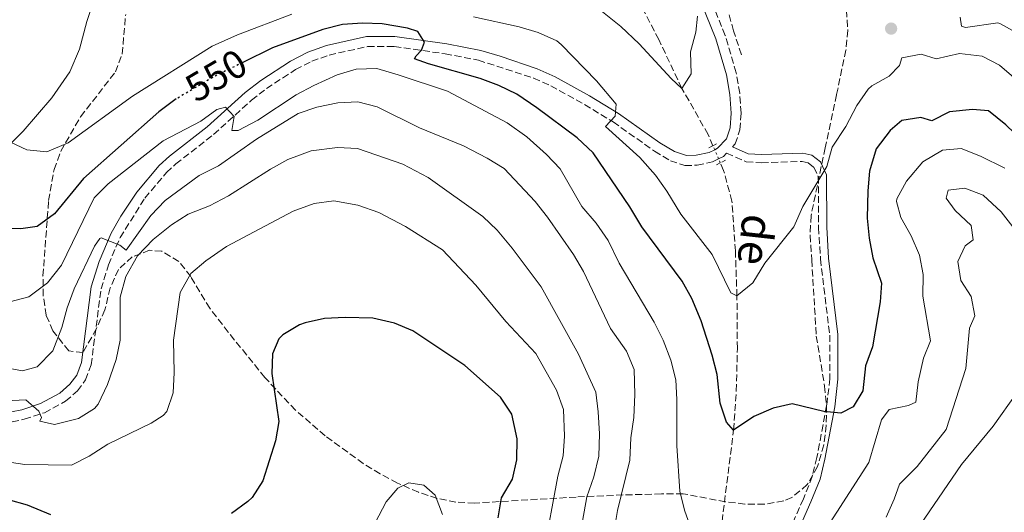
# Model space of a CAD drawing. Units: metres. Extents: x 628172 to 631633, y 4715736 to 4718113.
# Drawn here: x 628419 to 628668, y 4716150 to 4716274 of the extents above; entities that cross this region are included whole.
import ezdxf
from ezdxf.enums import TextEntityAlignment as Align

# ---------------------------------------------------------------- set-up
doc = ezdxf.new("R2010")
doc.units = ezdxf.units.M
doc.header["$MEASUREMENT"] = 0
for name, pattern in [('DGN Style 2', [1.7399219301090239, 1.043953158065414, -0.6959687720436097]), ('DGN Style 3', [2.435890702152634, 1.739921930109024, -0.6959687720436097]), ('DGN Style 5', [1.217945351076317, 0.5219765790327072, -0.6959687720436097])]:
    doc.linetypes.add(name, pattern=pattern)
for name, color, linetype, lineweight in [('Barranco lineal', 142, 'DGN Style 3', 13), ('Barranco lineal no visto', 142, 'DGN Style 5', 0), ('Camino', 7, 'DGN Style 3', 0), ('Cota de curva de nivel directora', 7, 'Continuous', 0), ('Curva de nivel directora', 30, 'Continuous', 30), ('Curva de nivel directora no vista', 30, 'DGN Style 5', 30), ('Curva de nivel intermedia', 30, 'Continuous', 0), ('Línea de cambio de uso (parcela vista)', 92, 'Continuous', 0), ('Margen derecho', 7, 'Continuous', 0), ('Pontón-alcantarilla (pasos de agua)', 1, 'DGN Style 2', 0), ('Punto acotado terreno (símbolo)', 7, 'Continuous', 0), ('Texto de arroyo-regatas y barrancos', 142, 'Continuous', 0), ('Zona arbolada', 92, 'DGN Style 3', 0)]:
    doc.layers.add(name, color=color, linetype=linetype, lineweight=lineweight)
doc.styles.add('Style-Arial', font='arial.ttf')

# ---------------------------------------------------------------- blocks, each defined once
blk = doc.blocks.new('5PATER')
at = {"layer": 'Punto acotado terreno (símbolo)', "linetype": 'Continuous', "lineweight": 0}
h = blk.add_hatch(color=51, dxfattribs=at)
edge = h.paths.add_edge_path()
edge.add_ellipse((0, 0), major_axis=(-0.1095731443231308, -0.1110710700762829), ratio=0.9994222409660317, start_angle=0, end_angle=360)

msp = doc.modelspace()

# ---------------------------------------------------------------- linework, layer by layer
at = {"layer": 'Barranco lineal', "color": 142, "linetype": 'DGN Style 3', "lineweight": 13}
for points in [[(628594.3200000003, 4716242.039999999, 541.7899999999936), (628593.0899999999, 4716244.9, 541.6900000000023), (628586.4699999997, 4716256.52, 540), (628580.6299999999, 4716268.83, 538.7100000000064), (628576.4299999997, 4716276.930000001, 538.0200000000041), (628571.4800000006, 4716285.430000001, 537.2400000000052), (628565.1799999997, 4716289.16, 536.5500000000029), (628547.2300000006, 4716293.66, 535), (628534.4500000002, 4716297.67, 533.3899999999994), (628526.1699999999, 4716300.230000001, 533.1600000000036), (628516.9600000001, 4716303.74, 532.1499999999943), (628504.4699999997, 4716310.5, 531.0500000000029), (628501.8399999999, 4716313.119999999, 530), (628497.5300000003, 4716318.939999999, 529.3099999999977), (628497.8600000005, 4716323.619999999, 529.0800000000017), (628499.7100000001, 4716332.730000001, 528.3500000000058), (628502.5499999998, 4716340.050000001, 527.929999999993), (628504.8399999999, 4716344.199999999, 527.6600000000036), (628506.29, 4716348.310000001, 527.0099999999948), (628505.3899999997, 4716349.050000001, 526.9199999999983)], [(628601.5, 4716264.99, 540.8099999999977), (628599.5300000003, 4716271.07, 540.6699999999983), (628598.2999999998, 4716275.380000001, 540)], [(628596.2999999998, 4716144.779999999, 553.4400000000023), (628599.54, 4716170.24, 550), (628600.2000000002, 4716180.140000001, 548.4799999999959), (628600.4900000002, 4716190.850000001, 547.0099999999948), (628600.3799999999, 4716204.109999999, 545), (628599.9900000002, 4716215.470000001, 543.7100000000064), (628599.1100000005, 4716228.029999999, 542.7899999999936), (628597.0099999999, 4716235.800000001, 542.0099999999948), (628596.1699999999, 4716237.74, 541.9400000000023)]]:
    msp.add_polyline3d(points, dxfattribs=at)
at = {"layer": 'Barranco lineal no visto', "color": 142, "linetype": 'DGN Style 5', "lineweight": 0, "extrusion": (-0.01449156344906426, 0.03326472522594717, 0.9993415095173641), "elevation": 148316.6143241005, "flags": 128}
msp.add_lwpolyline([(-2459902.552745886, -4070005.249608945), (-2459902.552745886, -4070006.352015404)], dxfattribs=at)
at = {"layer": 'Barranco lineal no visto', "color": 142, "linetype": 'DGN Style 5', "lineweight": 0, "extrusion": (-0.01253283701851059, 0.0292432863515739, 0.9994937509557663), "elevation": 130581.8669646424, "flags": 128}
msp.add_lwpolyline([(-2435588.109279943, -4085204.953556912), (-2435588.109279943, -4085207.468034988)], dxfattribs=at)
at = {"layer": 'Barranco lineal no visto', "color": 142, "linetype": 'DGN Style 5', "lineweight": 0, "extrusion": (-0.01107935895128803, 0.02585183757900136, 0.9996043868946441), "elevation": 115500.6950370353, "flags": 128}
msp.add_lwpolyline([(-2435588.106529153, -4085658.089416885), (-2435588.106529153, -4085659.156047093)], dxfattribs=at)
at = {"layer": 'Camino', "color": 7, "linetype": 'DGN Style 3', "lineweight": 0}
for points in [[(628599.2499999995, 4716241.770000001, 542.2400000000055), (628599.9200000024, 4716242.490000002, 541.9600000000066), (628601.1499999971, 4716246.080000001, 541.8500000000058), (628601.420000002, 4716250.27, 541.6799999999929), (628601.079999998, 4716255.310000002, 541.6199999999953), (628600.1999999996, 4716260.45, 541.5), (628597.4200000011, 4716269.91, 540.6999999999973), (628590.9799999993, 4716285.790000001, 539.4400000000024), (628588.1799999987, 4716290.290000003, 538.8699999999955), (628581.6799999988, 4716298.830000001, 537.8300000000019), (628574.7600000009, 4716306.170000001, 537.0800000000019), (628564.3799999985, 4716317.630000001, 535.3899999999994), (628549.9100000003, 4716334.320000002, 533.259999999995), (628547.8700000016, 4716337.080000003, 532.9400000000023), (628544.7699999993, 4716342.41, 532.1999999999972), (628541.9100000004, 4716348.99, 531.2200000000013), (628539.399999998, 4716356.850000001, 530.0099999999949), (628531.899999999, 4716380.890000002, 526.1600000000036), (628524.8799999983, 4716405.810000001, 522.1999999999972), (628518.6900000013, 4716427.460000001, 519.6699999999983), (628514.2700000001, 4716438.82, 518.429999999993), (628511.3799999978, 4716443.91, 518.0599999999977), (628508.1599999992, 4716447.350000001, 518.0200000000042)], [(628414.8400000003, 4716171.890000001, 565.8099999999978), (628420.3199999988, 4716172.980000001, 565.2899999999936), (628425.3999999971, 4716174.650000001, 564.7299999999959), (628430.7300000002, 4716177.520000001, 564.0899999999966), (628433.73, 4716180.130000002, 563.679999999993), (628435.7999999997, 4716182.939999999, 563.4499999999971), (628437.219999999, 4716186.720000001, 563.2200000000013), (628439.7100000011, 4716205.890000002, 561.5599999999977), (628441.5799999976, 4716211.990000002, 560.7500000000001), (628444.5199999991, 4716218.869999999, 559.9499999999971), (628450.7899999988, 4716228.800000001, 558.529999999999), (628456.2299999992, 4716235.290000001, 557.5899999999965), (628458.6200000008, 4716237.45, 557.2500000000001), (628468.1700000018, 4716244.9, 555.75), (628477.7499999995, 4716253.540000002, 554.3800000000048), (628481.519999998, 4716256.470000002, 553.8300000000019), (628488.829999997, 4716261.26, 552.9100000000036), (628492.9600000001, 4716263.350000001, 552.4799999999959), (628497.3399999987, 4716264.940000001, 552.0800000000019), (628507.0599999973, 4716267.08, 551.2700000000041), (628513.7899999997, 4716267.070000002, 550.7599999999948), (628526.6599999998, 4716265.25, 549.6600000000036), (628535.0500000007, 4716263.630000001, 548.9199999999983), (628549.0100000015, 4716259.130000002, 547.7100000000065), (628553.3500000001, 4716257.170000002, 547.2400000000052), (628561.8799999995, 4716252.470000001, 546.0800000000019), (628569.0900000002, 4716248.040000001, 545.0399999999936), (628579.5599999975, 4716240.689999999, 543.5700000000069), (628583.5499999997, 4716238.270000001, 543.2299999999959), (628587.2499999988, 4716237.060000001, 542.8300000000017), (628590.3400000001, 4716237.12, 542.6499999999943), (628594.2399999984, 4716237.949999999, 542.4199999999984), (628595.7499999992, 4716238.720000003, 542.3300000000019)], [(628595.7499999992, 4716238.720000003, 542.3300000000019), (628596.9999999986, 4716239.359999999, 542.25), (628597.7600000009, 4716240.170000001, 542.1699999999985), (628602.7499999999, 4716237.960000004, 542.6900000000023), (628606.5799999987, 4716237.730000001, 543.0899999999965), (628616.8400000003, 4716238.100000001, 544.3000000000029), (628618.3899999993, 4716237.75, 544.4700000000013), (628619.7999999998, 4716236.630000004, 544.8200000000071), (628620.9400000019, 4716234.220000001, 544.9900000000054), (628621, 4716221.430000001, 545.6799999999931), (628621.4899999973, 4716213.470000002, 546.1499999999943), (628623.8099999975, 4716194.250000001, 547.5200000000041), (628623.8500000021, 4716183.210000002, 548.6900000000024), (628623.0300000019, 4716176.420000001, 549.7299999999959), (628620.5799999976, 4716163.340000001, 551.429999999993), (628619.3999999975, 4716158.530000002, 552.1300000000047), (628617.1800000002, 4716152.920000001, 552.9700000000012), (628613.8500000021, 4716145.41, 553.7200000000012)]]:
    msp.add_polyline3d(points, dxfattribs=at)
at = {"layer": 'Curva de nivel directora', "color": 30, "linetype": 'Continuous', "lineweight": 30, "flags": 128}
for points, elevation in [([(628646.879999999, 4716249.160000001), (628642.0699999989, 4716248.430000001), (628639.0599999981, 4716245.92), (628635.5600000002, 4716241.270000001), (628633.8799999993, 4716235.62), (628633.4099999998, 4716230.640000002), (628633.3099999991, 4716223.730000001), (628633.7899999998, 4716218.699999999), (628634.6900000006, 4716213.78), (628636.8999999989, 4716207.350000001), (628636.5999999995, 4716202.670000001), (628634.6300000001, 4716191.28), (628632.8699999988, 4716186.470000001), (628632.1899999994, 4716180.140000001), (628629.7799999998, 4716176.170000001), (628626.6399999994, 4716174.539999999), (628622.3300000001, 4716174.95), (628614.3599999994, 4716176.859999999), (628609.489999999, 4716175.770000001), (628604.6099999994, 4716173.720000001), (628599.54, 4716170.240000002), (628597.7299999995, 4716172.279999999), (628596.1200000002, 4716177.020000001), (628595.3499999992, 4716184.300000003), (628594.1399999999, 4716189.15), (628591.3199999991, 4716197.850000001), (628588.9599999987, 4716203.480000001), (628586.5599999982, 4716207.880000002), (628576.339999999, 4716221.540000001), (628573.3199999991, 4716226.65), (628564.0599999988, 4716240.230000001), (628559.9799999996, 4716244.030000002), (628549.860000001, 4716251.61), (628544.7400000001, 4716255.060000001), (628540.2499999997, 4716257.260000001), (628535.529999999, 4716259.020000001), (628522.4100000006, 4716262.680000002), (628518.9299999983, 4716263.990000002), (628519.3300000007, 4716264.770000001), (628520.6699999995, 4716266.190000001), (628521.4800000008, 4716268.15), (628519.7899999989, 4716270.92), (628517.129999999, 4716271.720000001), (628510.7499999999, 4716272.84), (628505.7499999997, 4716272.960000001), (628500.7599999985, 4716272.61), (628495.7499999994, 4716271.390000002), (628483.029999999, 4716266.78), (628475.5599999991, 4716263.080000001)], 550.0000000000002), ([(628458.7300000003, 4716253.859999999), (628458.3300000003, 4716253.62), (628454.3400000005, 4716250.600000001), (628435.29, 4716233.810000001), (628427.9299999997, 4716224.890000002), (628423.5599999998, 4716221.630000004), (628419.4099999992, 4716221.050000001), (628413.4500000001, 4716221.109999999)], 550.0000000000001), ([(628737.4199999995, 4716138.980000002), (628734.8600000001, 4716150.630000002), (628729.9599999984, 4716166.26), (628727.2200000003, 4716170.449999999), (628723.1299999999, 4716175.510000002), (628720.8500000001, 4716179.960000002), (628712.6299999991, 4716189.180000001), (628709.4799999997, 4716193.770000001), (628706.2999999991, 4716197.640000002), (628699.399999999, 4716208.699999999), (628683.2799999989, 4716230.62), (628672.6399999994, 4716243.199999999), (628668.3500000001, 4716247.340000002), (628663.9199999999, 4716250.880000002), (628659.8699999999, 4716251.190000001), (628654.1099999998, 4716250.590000002), (628649.6500000006, 4716248.36), (628646.879999999, 4716249.160000001)], 550.0000000000001), ([(628540.0799999998, 4716148.11), (628540.9299999991, 4716153.119999999), (628543.6499999993, 4716157.830000001), (628544.7999999982, 4716162.710000001), (628544.8399999985, 4716168.039999999), (628543.4799999995, 4716174.32), (628540.6799999988, 4716178.570000002), (628531.6100000007, 4716186.530000002), (628518.4999999991, 4716195.310000001), (628513.8999999991, 4716197.250000001), (628508.3499999992, 4716198.480000001), (628501.4299999991, 4716198.67), (628496.1699999997, 4716198.440000001), (628491.3099999982, 4716197.36), (628489.8699999988, 4716196.84), (628485.6100000007, 4716194.289999999), (628484.6600000008, 4716193.270000001), (628483.0599999981, 4716189.53), (628482.8500000002, 4716184.53), (628484.5999999981, 4716172.460000001), (628483.7599999999, 4716167.520000001), (628480.6199999995, 4716157.430000002), (628477.9100000004, 4716153.230000001), (628476.7999999997, 4716152.189999999), (628472.6899999991, 4716149.180000001)], 575.0000000000001), ([(628427.04, 4716148.880000002), (628421.1700000004, 4716151.300000003), (628416.3400000001, 4716152.630000002), (628383.0099999991, 4716152.470000002), (628364.8599999994, 4716151.650000001), (628350.2799999993, 4716145.189999999)], 575.0000000000002)]:
    msp.add_lwpolyline(points, dxfattribs=dict(at, elevation=elevation))
at = {"layer": 'Curva de nivel directora no vista', "color": 30, "linetype": 'DGN Style 5', "lineweight": 30, "elevation": 550.0000000000005, "flags": 128}
msp.add_lwpolyline([(628475.5599999991, 4716263.080000001), (628468.259999999, 4716259.470000002), (628458.7300000003, 4716253.859999999)], dxfattribs=at)
at = {"layer": 'Curva de nivel intermedia', "color": 30, "linetype": 'Continuous', "lineweight": 0, "flags": 128}
for points, elevation in [([(628487.9500000009, 4716275.23), (628474.1799999999, 4716270.08), (628467.8200000009, 4716267.189999999), (628447.6900000008, 4716254.529999999), (628431.4500000001, 4716242.810000001), (628426.0099999995, 4716240.48), (628420.9500000014, 4716241.020000001), (628415.4300000004, 4716243.630000001)], 545), ([(628670.9600000008, 4716258.800000001), (628666.7200000007, 4716262.34), (628662.3100000008, 4716264.680000001), (628656.630000001, 4716265.319999998), (628650.7300000002, 4716264.020000001), (628646.9300000004, 4716265.140000001), (628642.0100000007, 4716264.25), (628641.4500000019, 4716262.300000002), (628638.8800000015, 4716259.619999999), (628634.5000000005, 4716257.140000001), (628633.5599999997, 4716256.3), (628630.7099999997, 4716252.189999999), (628627.8500000008, 4716246.91), (628624.4700000013, 4716241.640000001), (628623.0800000011, 4716236.829999999), (628617.0000000013, 4716226.710000001), (628614.7599999994, 4716221.599999999), (628607.39, 4716212.37), (628604.3700000005, 4716207.4), (628600.3800000005, 4716204.109999998), (628598.8200000003, 4716204.890000001), (628594.1300000009, 4716214.619999998), (628586.1700000014, 4716224.789999999), (628582.7000000002, 4716230.550000001), (628579.7800000011, 4716234.599999999), (628575.8200000003, 4716239.06), (628567.1600000013, 4716246.91), (628569.630000001, 4716249.519999999), (628569.8400000012, 4716252.539999999), (628564.8900000004, 4716258.42), (628555.9699999997, 4716267.579999999), (628554.860000001, 4716268.499999999), (628550.1600000004, 4716270.640000001), (628545.3600000015, 4716272.069999999), (628533.8500000003, 4716274.55)], 545), ([(628590.4400000006, 4716274.789999999), (628590.0200000005, 4716270.739999999), (628588.6200000012, 4716265.789999999), (628588.8499999992, 4716260.199999998), (628586.4700000009, 4716256.519999999), (628583.7199999995, 4716259.020000001), (628575.6399999993, 4716267.769999999), (628571.0199999991, 4716272.149999999), (628566.4400000015, 4716275.829999999)], 540.0000000000001), ([(628671.380000001, 4716270.34), (628667, 4716272.850000001), (628666.2600000004, 4716273.029999998), (628658.1300000009, 4716271.850000001), (628657.1500000019, 4716272.230000001), (628656.7899999998, 4716274.51)], 540.0000000000001), ([(628589.2800000006, 4716143.869999998), (628587.1300000004, 4716150.010000001), (628585.9700000002, 4716154.880000001), (628585.17, 4716166.269999999), (628585.2200000016, 4716177.970000001), (628584.9000000019, 4716182.960000002), (628583.6400000012, 4716187.890000001), (628581.7400000013, 4716192.92), (628579.4800000016, 4716197.52), (628570.6300000002, 4716212.42), (628567.8200000006, 4716218.140000001), (628564.7800000008, 4716222.509999999), (628561.1500000008, 4716226.720000001), (628555.6800000013, 4716236.17), (628552.2400000015, 4716239.8), (628547.3200000017, 4716244.25), (628542.3399999996, 4716247.849999999), (628527.2600000009, 4716255.849999999), (628514.7999999998, 4716259.949999998), (628509.3700000006, 4716261.529999998), (628504.1500000015, 4716261.380000001), (628499.3600000015, 4716259.939999999), (628493.4400000006, 4716257.289999999), (628489.0400000017, 4716254.9), (628479.2900000019, 4716248.510000001), (628474.3299999997, 4716245.899999999), (628472.7500000016, 4716245.88), (628473.3600000018, 4716249.449999999), (628471.1900000015, 4716251.74), (628468.99, 4716251.189999998), (628464.9300000007, 4716248.269999999), (628455.3799999999, 4716243.26), (628441.5400000019, 4716232.439999999), (628438.0100000004, 4716228.890000001), (628429.7400000001, 4716211.889999999), (628426.1600000015, 4716207.460000001), (628421.5000000012, 4716203.939999999), (628416.6599999998, 4716202.600000001)], 555.0000000000001), ([(628569.1700000007, 4716143.890000001), (628570.2000000011, 4716149.92), (628573.2800000012, 4716162.659999999), (628573.6000000008, 4716168.300000001), (628574.3699999996, 4716173.46), (628574.5799999998, 4716179.230000001), (628574.3800000009, 4716185.59), (628572.4600000009, 4716190.21), (628568.4500000009, 4716195.880000001), (628561.6200000002, 4716210.269999999), (628559.1200000013, 4716214.599999998), (628552.4800000006, 4716224.039999999), (628549.3600000002, 4716227.939999999), (628541.5599999995, 4716236.310000001), (628537.3100000004, 4716238.939999999), (628531.2799999999, 4716241.99), (628520.1399999997, 4716246.560000001), (628509.4500000011, 4716251.880000001), (628504.6100000021, 4716253.159999999), (628499.5100000012, 4716252.84), (628494.2300000017, 4716251.800000001), (628489.490000001, 4716250.180000001), (628479.0100000001, 4716243.74), (628469.4000000011, 4716236.979999999), (628464.5000000016, 4716234.519999998), (628455.9299999997, 4716228.189999998), (628452.2700000008, 4716224.429999999), (628446.0600000013, 4716215.680000001), (628444.5000000012, 4716216.909999999), (628439.7100000011, 4716218.779999998), (628439.4299999997, 4716218.630000001), (628438.0300000004, 4716216.699999999), (628432.9200000007, 4716205.960000002), (628431.1200000015, 4716201.119999997), (628429.7900000014, 4716196.130000001), (628427.5300000017, 4716190.289999999), (628423.6100000012, 4716186.220000001), (628419.9099999998, 4716185.21), (628409.1800000009, 4716187.189999999)], 560), ([(628557.3900000014, 4716125.059999999), (628562.4600000007, 4716153.380000001), (628564.1900000006, 4716158.439999999), (628565.4700000014, 4716163.640000001), (628565.6500000004, 4716169.310000001), (628565.3500000008, 4716174.859999998), (628564.6900000013, 4716179.820000002), (628560.3700000008, 4716189.42), (628550.9400000006, 4716206.46), (628543.5900000012, 4716216.21), (628539.7800000003, 4716220.720000001), (628536.1900000006, 4716224.199999998), (628522.3800000016, 4716233.999999999), (628516.0000000002, 4716237.359999999), (628504.5000000002, 4716241.349999999), (628499.5, 4716241.59), (628492.7800000011, 4716240.740000002), (628486.9200000004, 4716238.550000001), (628482.5500000007, 4716236.119999998), (628471.9, 4716229.359999999), (628467.0900000001, 4716226.9), (628461.7500000001, 4716224.730000001), (628457.51, 4716222.079999999), (628452.8800000009, 4716218.369999999), (628448.9600000004, 4716214.24), (628445.9600000008, 4716209.039999999), (628444.5300000003, 4716203.8), (628444.5599999994, 4716192.960000002), (628443.52, 4716188.069999998), (628441.3600000008, 4716181.789999999), (628438.9500000012, 4716176.83), (628438.0800000017, 4716175.689999999), (628434.0000000005, 4716173.199999998), (628427.9500000019, 4716171.709999999), (628424.2599999994, 4716172.539999999), (628424.6500000006, 4716173.429999999), (628424.0000000001, 4716175), (628420.73, 4716177.859999998), (628412.0199999996, 4716177.470000001)], 565.0000000000001), ([(628668.0599999997, 4716236.349999999), (628661.9199999995, 4716239.409999998), (628657.04, 4716241.319999999), (628652.3000000014, 4716240.890000001), (628647.3799999997, 4716237.949999999), (628643.1799999997, 4716233.140000002), (628640.7600000014, 4716228.67), (628640.6500000019, 4716227.96), (628641.8099999997, 4716223.930000001), (628644.4100000013, 4716219.259999999), (628646.47, 4716214.429999998), (628647.4199999999, 4716209.52), (628647.3200000015, 4716204.039999999), (628649.2900000007, 4716192.77), (628647.5499999997, 4716188.410000001), (628646.1300000001, 4716182.430000001), (628645.54, 4716177.310000001), (628643.7499999999, 4716176.439999999), (628638.8600000015, 4716175.42), (628636.8899999999, 4716172.81), (628633.6600000003, 4716162.09), (628620.7200000007, 4716141.970000001)], 555.0000000000001), ([(628662.5900000001, 4716229.55), (628657.97, 4716231.349999999), (628653.740000001, 4716230.850000001), (628653.2200000002, 4716228.779999998), (628655.5100000012, 4716225.689999999), (628659.5400000013, 4716221.920000001), (628660.070000001, 4716218.25), (628658.0300000003, 4716216.750000001), (628656.1799999997, 4716212.83), (628656.9500000007, 4716208.02), (628659.5400000013, 4716204.01), (628660.5000000001, 4716199.079999999), (628659.1100000021, 4716195.99), (628658.2000000002, 4716185.809999999), (628653.2300000014, 4716170.38), (628645.8999999999, 4716161.079999999), (628641.4400000008, 4716156.600000001), (628640.1399999999, 4716152.829999999), (628638.0400000011, 4716148.279999998)], 560), ([(628720.3499999995, 4716147.449999999), (628717.3099999997, 4716157.519999999), (628713.6300000004, 4716161.880000002), (628705.5700000003, 4716169.859999998), (628695.350000001, 4716177.140000001), (628693.6400000012, 4716181.050000001), (628692.0600000009, 4716186.359999998), (628688.1300000015, 4716190.930000001), (628685.2700000005, 4716195.449999999), (628682.500000001, 4716201.08), (628679.420000001, 4716205.220000001), (628676.8400000016, 4716209.509999999), (628675.1500000019, 4716214.699999998), (628674.4800000011, 4716215.930000001), (628667.140000001, 4716225.350000001), (628662.5900000001, 4716229.55)], 560), ([(628551.4900000005, 4716139.13), (628555.1100000015, 4716158.600000001), (628556.4700000003, 4716163.770000001), (628556.8500000003, 4716168.759999999), (628556.5599999998, 4716175.42), (628554.7900000017, 4716180.369999998), (628549.5900000005, 4716189.609999998), (628541.9599999995, 4716197.650000001), (628534.4400000004, 4716206.810000001), (628525.9600000002, 4716215.74), (628516.5999999992, 4716221.659999999), (628509.9000000004, 4716225.210000001), (628504.6100000021, 4716227.079999999), (628498.53, 4716228.099999999), (628493.5800000012, 4716227.430000001), (628488.2599999993, 4716225.510000001), (628471.4000000015, 4716216.63), (628466.2300000016, 4716213.020000001), (628462.4299999997, 4716209.800000002), (628459.6700000013, 4716204.970000002), (628458.0599999998, 4716192.930000001), (628458.1900000017, 4716184.81), (628457.9300000002, 4716179.689999999), (628456.3200000008, 4716174.930000001), (628455.4400000002, 4716173.949999999), (628452.4200000004, 4716172.029999999), (628441.4600000014, 4716166.689999999), (628436.7200000006, 4716163.640000001), (628432.2500000002, 4716161.390000001), (628420.4200000016, 4716161.529999998), (628404.0600000002, 4716163.970000002)], 570.0000000000001), ([(628711.5800000008, 4716146.650000001), (628709.4200000016, 4716151.26), (628705.9300000002, 4716156.32), (628701.9200000003, 4716161.26), (628698.1300000016, 4716164.519999999), (628688.9600000007, 4716169.349999999), (628685.0800000004, 4716172.499999999), (628681.4600000017, 4716176.699999998), (628676.9199999998, 4716180.390000001), (628673.3500000002, 4716181.039999999), (628671.0900000005, 4716179.640000001), (628665.1000000001, 4716171.210000001), (628657.0800000003, 4716161.529999998), (628640.9500000012, 4716137.939999999)], 565.0000000000001), ([(628525.9500000011, 4716148.939999999), (628524.1100000016, 4716153.800000001), (628521.2800000019, 4716156.340000001), (628517.4400000018, 4716156.98), (628514.6700000003, 4716155.58), (628511.7800000003, 4716152.109999999), (628504.440000002, 4716138.180000001)], 580.0000000000001)]:
    msp.add_lwpolyline(points, dxfattribs=dict(at, elevation=elevation))
at = {"layer": 'Línea de cambio de uso (parcela vista)', "color": 92, "linetype": 'Continuous', "lineweight": 0}
msp.add_polyline3d([(628498.6995999999, 4716340.073999999, 528.1293000000006), (628498.0599999997, 4716336.529999999, 528.3800000000047), (628495.9500000002, 4716329.4, 528.6699999999983), (628493.2999999998, 4716322.08, 529.179999999993), (628490.7699999996, 4716316.82, 529.4100000000036), (628485, 4716311.109999999, 530.1000000000058), (628467.79, 4716301.039999999, 532.2899999999936), (628457.9100000003, 4716294.83, 534.179999999993), (628442.7300000006, 4716284.199999999, 538.1499999999943), (628438.1299999999, 4716279.460000001, 539.3500000000058), (628436.1600000003, 4716273.4, 540.4400000000023), (628434.2400000002, 4716266.380000001, 541.3099999999977), (628431.8200000003, 4716260.720000001, 542.2299999999959), (628427.25, 4716254.140000001, 543.029999999999), (628420.0099999999, 4716245.76, 544.5200000000041), (628409.8300000001, 4716235.539999999, 546.1900000000023), (628398.6900000004, 4716225.220000001, 548.0899999999965), (628374.3899999997, 4716206.66, 552.3399999999965), (628353.9600000001, 4716190.26, 556.5899999999965), (628343.0899999999, 4716182.01, 558.7200000000012), (628335.1600000003, 4716175.449999999, 560.8999999999943), (628318.5300000003, 4716161.350000001, 564.2299999999959), (628311.54, 4716153.890000001, 566.1300000000047), (628304.3399999999, 4716145.689999999, 567.8000000000029)], dxfattribs=at)
at = {"layer": 'Margen derecho', "color": 7, "linetype": 'Continuous', "lineweight": 0}
for points in [[(628594.7600000012, 4716241.029999999, 542.3099999999976), (628595.4699999976, 4716241.390000002, 542.25), (628597.7199999985, 4716243.810000002, 541.9600000000066), (628598.6700000007, 4716246.580000001, 541.8500000000058), (628598.9099999998, 4716250.27, 541.6799999999929), (628598.5900000001, 4716255.01, 541.6199999999953), (628597.7399999985, 4716259.920000001, 541.5), (628595.0699999997, 4716269.040000003, 540.6999999999973), (628588.7399999974, 4716284.650000001, 539.4400000000024)], [(628414.5100000018, 4716174.380000001, 565.8099999999978), (628419.6799999995, 4716175.410000001, 565.2899999999936), (628424.399999998, 4716176.960000002, 564.7299999999959), (628429.2899999986, 4716179.600000001, 564.0899999999966), (628431.8700000002, 4716181.840000002, 563.679999999993), (628433.5699999989, 4716184.15, 563.4499999999971), (628434.7699999993, 4716187.330000001, 563.2200000000013), (628437.2500000002, 4716206.42, 561.5599999999977), (628439.2199999972, 4716212.850000001, 560.7500000000001), (628442.2699999983, 4716219.990000002, 559.9499999999971), (628444.7499999994, 4716224.300000001, 559.3999999999943), (628448.7800000015, 4716230.310000001, 558.529999999999), (628454.4200000009, 4716237.03, 557.5899999999965), (628457.0000000005, 4716239.370000001, 557.2500000000001), (628466.5599999981, 4716246.82, 555.75), (628476.1400000001, 4716255.460000002, 554.3800000000048), (628480.0599999984, 4716258.510000001, 553.8300000000019), (628487.5700000009, 4716263.430000001, 552.9100000000036), (628491.9600000008, 4716265.660000001, 552.4799999999959), (628496.6399999991, 4716267.350000001, 552.0800000000019), (628506.789999999, 4716269.59, 551.2700000000041), (628513.9699999985, 4716269.580000001, 550.7599999999948), (628527.0699999988, 4716267.730000001, 549.6600000000036), (628535.6299999995, 4716266.07, 548.9199999999983), (628540.5200000001, 4716264.680000001, 548.5099999999949), (628549.9400000013, 4716261.470000003, 547.7100000000065), (628554.480000001, 4716259.410000001, 547.2400000000052), (628563.1400000001, 4716254.640000002, 546.0800000000019), (628570.4699999993, 4716250.140000002, 545.0399999999936), (628580.9299999999, 4716242.790000003, 543.5700000000069), (628584.6000000001, 4716240.570000002, 543.2299999999959), (628587.6299999988, 4716239.580000001, 542.8300000000017), (628590.0599999984, 4716239.619999999, 542.6499999999943), (628593.3900000011, 4716240.330000003, 542.4199999999984), (628594.7600000012, 4716241.029999999, 542.3099999999976)], [(628599.2499999995, 4716241.770000001, 542.2400000000055), (628603.2500000005, 4716240.000000001, 542.6900000000023), (628606.600000001, 4716239.790000001, 543.0899999999965), (628617.0300000004, 4716240.170000001, 544.3000000000029), (628619.3000000013, 4716239.660000001, 544.4700000000013), (628621.4600000004, 4716237.949999999, 544.8200000000071), (628623.0000000005, 4716234.690000001, 544.9900000000054), (628623.0599999987, 4716221.5, 545.6799999999931), (628623.5399999992, 4716213.660000003, 546.1499999999943), (628625.8700000005, 4716194.380000001, 547.5200000000041), (628625.9100000008, 4716183.090000001, 548.6900000000024), (628625.0700000003, 4716176.11, 549.7299999999959), (628622.6000000006, 4716162.9, 551.429999999993), (628621.370000001, 4716157.9, 552.1300000000047), (628619.0799999977, 4716152.12, 552.9700000000012), (628615.7899999976, 4716144.690000001, 553.7200000000012)]]:
    msp.add_polyline3d(points, dxfattribs=at)
at = {"layer": 'Pontón-alcantarilla (pasos de agua)', "color": 1, "linetype": 'DGN Style 2', "lineweight": 0, "extrusion": (-0.01529386076601909, -0.00757410246909652, 0.9998543547910652), "elevation": -44792.94343830966, "flags": 128}
msp.add_lwpolyline([(628528.037090468, 4716037.52812557), (628529.0872735418, 4716038.048140487)], dxfattribs=at)
at = {"layer": 'Pontón-alcantarilla (pasos de agua)', "color": 1, "linetype": 'DGN Style 2', "lineweight": 0, "extrusion": (-0.01854291986120049, -0.009343331712317264, 0.9997844078977902), "elevation": -55179.43478227252, "flags": 128}
msp.add_lwpolyline([(-3928929.778146226, 2683008.781426638), (-3928929.778146227, 2683010.226244966)], dxfattribs=at)
at = {"layer": 'Pontón-alcantarilla (pasos de agua)', "color": 1, "linetype": 'DGN Style 2', "lineweight": 0, "elevation": 542.1000000000058, "flags": 128}
for points in [[(628596.1699999999, 4716237.74), (628595.1699999999, 4716237.210000001)], [(628597.4699999997, 4716238.42), (628596.1699999999, 4716237.74)]]:
    msp.add_lwpolyline(points, dxfattribs=at)
at = {"layer": 'Zona arbolada', "color": 92, "linetype": 'DGN Style 3', "lineweight": 0}
msp.add_polyline3d([(628628.0700000003, 4716276.24, 546), (628628.4000000004, 4716271.199999999, 545.6999999999971), (628627.9199999999, 4716266.189999999, 545.5), (628625.5499999998, 4716254.92, 545.3999999999943), (628622.6799999997, 4716241.539999999, 546.1499999999943), (628619.1100000005, 4716224.42, 548.2200000000012), (628618.8499999996, 4716219.460000001, 548.7299999999959), (628619.2699999996, 4716213.24, 549.3699999999953), (628620.4299999997, 4716193.99, 553.0500000000029), (628622.5300000003, 4716181.359999999, 553.9700000000012), (628622.9800000006, 4716176.430000001, 554.4900000000052), (628622.9600000001, 4716171.470000001, 555.0800000000017), (628622.3399999999, 4716166.51, 555.6699999999983), (628620.7699999996, 4716161.039999999, 556.2599999999948), (628618.1500000004, 4716156.49, 556.4100000000036), (628614.25, 4716153.220000001, 556.4900000000052), (628612.2100000001, 4716152.380000001, 556.7200000000012), (628607.3099999997, 4716151.539999999, 557.6399999999994), (628602.4000000004, 4716151.59, 558.7100000000064), (628597.5099999999, 4716152.15, 559.7400000000052), (628586.79, 4716154.189999999, 561.6499999999943), (628581.2999999998, 4716154.16, 562.8300000000017), (628571.6200000001, 4716153.880000001, 565.279999999999), (628559.7199999997, 4716153.359999999, 568.7599999999948), (628534.0999999996, 4716151.83, 577.179999999993), (628529.3700000001, 4716152.050000001, 578.6699999999983), (628524.6399999997, 4716153, 580.0599999999977), (628519.9199999999, 4716154.560000001, 581.179999999993), (628514.5999999996, 4716156.890000001, 581.8800000000047), (628510.2100000001, 4716159.220000001, 581.9400000000023), (628505.9600000001, 4716161.810000001, 581.6699999999983), (628496.3499999996, 4716168.84, 580.6499999999943), (628488.8399999999, 4716175.289999999, 579.6399999999994), (628481.1200000001, 4716183.529999999, 578.0099999999948), (628471.8600000005, 4716194.970000001, 575.25), (628467.1900000004, 4716201.01, 573.5), (628462.3600000005, 4716209.029999999, 570.7899999999936), (628459.3600000005, 4716212.82, 569.3600000000006), (628455.0599999997, 4716215.41, 567.4600000000064), (628451.9699999997, 4716215.65, 566.3800000000047), (628447.6200000001, 4716214.01, 565.4900000000052), (628444.0899999999, 4716210.83, 564.7700000000041), (628442.04, 4716206.189999999, 563.820000000007), (628440.7100000001, 4716200.630000001, 562.6999999999971), (628438.5499999998, 4716195.880000001, 562.3899999999994), (628435.1299999999, 4716189.810000001, 562.2400000000052), (628431.54, 4716190.24, 561.3300000000017), (628427.5300000003, 4716195.350000001, 560.279999999999), (628425.8700000001, 4716199.230000001, 559.7100000000064), (628425.1100000005, 4716204.210000001, 559.1600000000036), (628425.0499999998, 4716209.189999999, 558.6900000000023), (628426.4699999997, 4716228.199999999, 556.1100000000006), (628427.8399999999, 4716236.039999999, 554.8800000000047), (628429.5599999997, 4716240.699999999, 554.1900000000023), (628434.5499999998, 4716249.380000001, 552.820000000007), (628443.3600000005, 4716260.689999999, 550.2899999999936), (628445.0499999998, 4716265.17, 549.029999999999), (628445.9400000004, 4716275.180000001, 545.7200000000012)], dxfattribs=at)
msp.add_polyline3d([(628628.0700000003, 4716276.24, 546), (628628.4000000004, 4716271.199999999, 545.6999999999971), (628627.9199999999, 4716266.189999999, 545.5), (628625.5499999998, 4716254.92, 545.3999999999943), (628622.6799999997, 4716241.539999999, 546.1499999999943), (628619.1100000005, 4716224.42, 548.2200000000012), (628618.8499999996, 4716219.460000001, 548.7299999999959), (628619.2699999996, 4716213.24, 549.3699999999953), (628620.4299999997, 4716193.99, 553.0500000000029), (628622.5300000003, 4716181.359999999, 553.9700000000012), (628622.9800000006, 4716176.430000001, 554.4900000000052), (628622.9600000001, 4716171.470000001, 555.0800000000017), (628622.3399999999, 4716166.51, 555.6699999999983), (628620.7699999996, 4716161.039999999, 556.2599999999948), (628618.1500000004, 4716156.49, 556.4100000000036), (628614.25, 4716153.220000001, 556.4900000000052), (628612.2100000001, 4716152.380000001, 556.7200000000012), (628607.3099999997, 4716151.539999999, 557.6399999999994), (628602.4000000004, 4716151.59, 558.7100000000064), (628597.5099999999, 4716152.15, 559.7400000000052), (628586.79, 4716154.189999999, 561.6499999999943), (628581.2999999998, 4716154.16, 562.8300000000017), (628571.6200000001, 4716153.880000001, 565.279999999999), (628559.7199999997, 4716153.359999999, 568.7599999999948), (628534.0999999996, 4716151.83, 577.179999999993), (628529.3700000001, 4716152.050000001, 578.6699999999983), (628524.6399999997, 4716153, 580.0599999999977), (628519.9199999999, 4716154.560000001, 581.179999999993), (628514.5999999996, 4716156.890000001, 581.8800000000047), (628510.2100000001, 4716159.220000001, 581.9400000000023), (628505.9600000001, 4716161.810000001, 581.6699999999983), (628496.3499999996, 4716168.84, 580.6499999999943), (628488.8399999999, 4716175.289999999, 579.6399999999994), (628481.1200000001, 4716183.529999999, 578.0099999999948), (628471.8600000005, 4716194.970000001, 575.25), (628467.1900000004, 4716201.01, 573.5), (628462.3600000005, 4716209.029999999, 570.7899999999936), (628459.3600000005, 4716212.82, 569.3600000000006), (628455.0599999997, 4716215.41, 567.4600000000064), (628451.9699999997, 4716215.65, 566.3800000000047), (628447.6200000001, 4716214.01, 565.4900000000052), (628444.0899999999, 4716210.83, 564.7700000000041), (628442.04, 4716206.189999999, 563.820000000007), (628440.7100000001, 4716200.630000001, 562.6999999999971), (628438.5499999998, 4716195.880000001, 562.3899999999994), (628435.1299999999, 4716189.810000001, 562.2400000000052), (628431.54, 4716190.24, 561.3300000000017), (628427.5300000003, 4716195.350000001, 560.279999999999), (628425.8700000001, 4716199.230000001, 559.7100000000064), (628425.1100000005, 4716204.210000001, 559.1600000000036), (628425.0499999998, 4716209.189999999, 558.6900000000023), (628426.4699999997, 4716228.199999999, 556.1100000000006), (628427.8399999999, 4716236.039999999, 554.8800000000047), (628429.5599999997, 4716240.699999999, 554.1900000000023), (628434.5499999998, 4716249.380000001, 552.820000000007), (628443.3600000005, 4716260.689999999, 550.2899999999936), (628445.0499999998, 4716265.17, 549.029999999999), (628445.9400000004, 4716275.180000001, 545.7200000000012)], dxfattribs=at)

# ---------------------------------------------------------------- block references
at = {"layer": 'Punto acotado terreno (símbolo)', "color": 7, "linetype": 'Continuous', "lineweight": 0, "xscale": 10, "yscale": 10, "zscale": 10}
msp.add_blockref('5PATER', (628639.3299999986, 4716271.610000002, 544.1699999999987), dxfattribs=at)

# ---------------------------------------------------------------- texts
at = {"layer": 'Cota de curva de nivel directora', "color": 7, "linetype": 'Continuous', "lineweight": 0, "style": 'Style-Arial'}
msp.add_text('550', height=7.000000000000002, rotation=30.50335, dxfattribs=at).set_placement((628468.7928767897, 4716259.787785918, 550), align=Align.MIDDLE_CENTER)
at = {"layer": 'Texto de arroyo-regatas y barrancos', "color": 142, "linetype": 'Continuous', "lineweight": 0, "style": 'Style-Arial'}
msp.add_text('de', height=8, rotation=263.65398, dxfattribs=at).set_placement((628601.8899999997, 4716225.109999999, 543.3000000000029))

doc.saveas('drawing.dxf')
